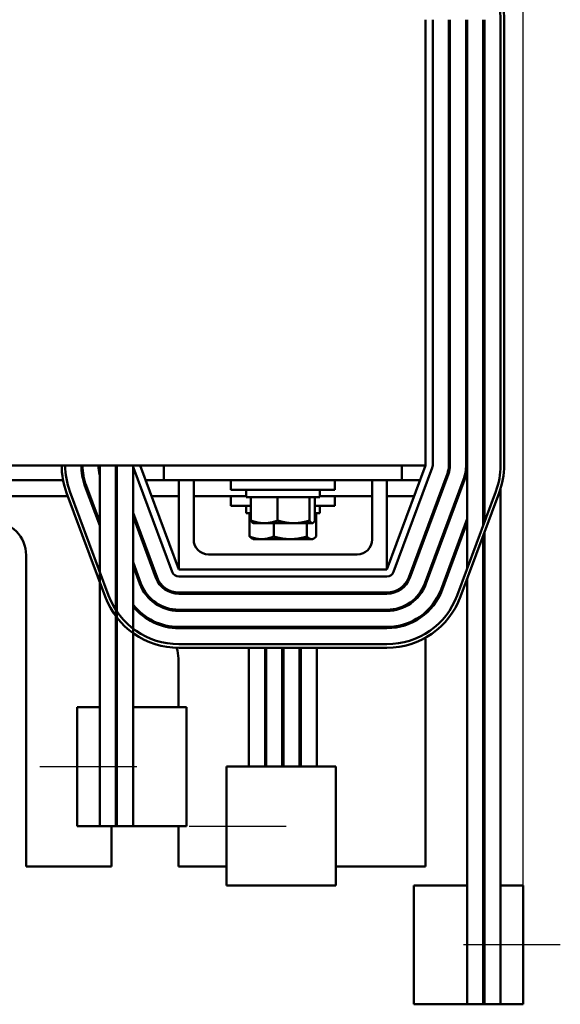
# Model space of a CAD drawing. Units: inches. Extents: x 1.2 to 53.8, y 0.6 to 41.9.
# Drawn here: x 15.1 to 19.7, y 28.6 to 36.8 of the extents above; entities that cross this region are included whole.
import ezdxf

# ---------------------------------------------------------------- set-up
doc = ezdxf.new("R2010")
doc.units = ezdxf.units.IN
doc.header["$LTSCALE"] = 2.5
doc.header["$MEASUREMENT"] = 0
for name, color, linetype, lineweight in [('Centerline (ANSI)', 7, 'Continuous', 25), ('Dimension (ANSI)', 7, 'Continuous', 25), ('Visible (ANSI)', 7, 'Continuous', 50)]:
    doc.layers.add(name, color=color, linetype=linetype, lineweight=lineweight)
doc.styles.add('Note Text (ANSI)', font='tahoma.ttf')
doc.dimstyles.new('Default (ANSI)', dxfattribs={"dimscale": 2.5, "dimtxt": 0.16, "dimasz": 0.098425, "dimexe": 0.125, "dimexo": 0.0625, "dimgap": 0.031496, "dimtad": 0, "dimtih": 1, "dimtoh": 1, "dimrnd": 1e-08, "dimzin": 0, "dimdsep": 46, "dimtxsty": 'Note Text (ANSI)', "dimcen": 0.09, "dimdle": 0.393701, "dimclrd": 256, "dimclre": 256, "dimclrt": 256, "dimadec": 0, "dimazin": 1, "dimtfac": 0.75, "dimtofl": 0, "dimtmove": 0, "dimatfit": 3, "dimfxl": 1, "dimtolj": 1, "dimtzin": 4, "dimlwd": -1, "dimlwe": -1, "dimarcsym": 0})

# ---------------------------------------------------------------- blocks, each defined once
blk = doc.blocks.new('*D28')
at = {"layer": 'Defpoints', "color": 0, "transparency": 16777216}
for p in [(19.3575, 40.6908), (5.8775, 36.8422), (19.3575, 28.5572)]:
    blk.add_point(p, dxfattribs=at)
at = {"layer": 'Dimension (ANSI)', "transparency": 16777216}
for p, q in [((5.8775, 36.9985), (5.8775, 41.0033)), ((19.3575, 28.7135), (19.3575, 41.0033)), ((6.1236, 40.6908), (11.78, 40.6908)), ((19.1114, 40.6908), (13.455, 40.6908))]:
    blk.add_line(p, q, dxfattribs=at)
for points in [[(6.1236, 40.7318), (6.1236, 40.6498), (5.8775, 40.6908)], [(19.1114, 40.7318), (19.1114, 40.6498), (19.3575, 40.6908)]]:
    blk.add_solid(points, dxfattribs=at)
at = {"layer": 'Dimension (ANSI)', "transparency": 16777216, "insert": (11.8587, 40.899), "char_height": 0.4, "attachment_point": 1, "style": 'Note Text (ANSI)'}
blk.add_mtext('\\A1; \\fTahoma|b0|i0;14.00', dxfattribs=at)

msp = doc.modelspace()

# ---------------------------------------------------------------- linework, layer by layer
at = {"layer": 'Centerline (ANSI)', "linetype": 'Continuous'}
for p, q in [((15.295, 30.5572), (16.11, 30.5572)), ((16.55, 30.0572), (17.365, 30.0572)), ((19.67, 29.0572), (18.855, 29.0572))]:
    msp.add_line(p, q, dxfattribs=at)
at = {"layer": 'Visible (ANSI)'}
for p, q in [((18.5375, 36.8422), (18.5375, 33.0922)), ((18.5975, 33.0922), (18.5975, 36.8422)), ((18.7325, 36.8422), (18.7325, 33.0922)), ((18.7425, 33.0922), (18.7425, 36.8422)), ((18.8775, 36.8422), (18.8775, 33.0922)), ((18.8875, 33.0922), (18.8875, 36.8422)), ((19.0225, 36.8422), (19.0225, 33.0922)), ((19.0325, 33.0922), (19.0325, 36.8422)), ((19.1675, 36.8422), (19.1675, 33.0922)), ((19.1975, 33.0922), (19.1975, 36.8422)), ((14.9805, 33.0922), (18.5375, 33.0922)), ((15.7975, 33.0922), (15.7975, 31.0572)), ((15.9325, 33.0922), (15.9325, 30.0572)), ((15.9425, 33.0922), (15.9425, 30.0572)), ((16.0775, 33.0922), (16.0775, 30.0572)), ((16.0813, 33.0714), (16.4063, 32.1964)), ((16.4625, 32.2172), (16.1375, 33.0922)), ((16.3375, 32.9672), (16.3375, 33.0922)), ((18.5375, 33.0922), (18.2125, 32.2172)), ((18.2687, 32.1964), (18.5937, 33.0714)), ((18.3375, 33.0922), (18.3375, 32.9672)), ((18.8875, 33.0922), (18.8875, 32.2252)), ((19.0225, 33.0922), (19.0225, 32.5886)), ((19.0325, 33.0922), (19.0325, 32.6156)), ((18.7203, 33.0243), (18.3953, 32.1493)), ((18.4047, 32.1459), (18.7297, 33.0209)), ((14.3856, 32.9672), (15.4894, 32.9672)), ((15.6585, 32.9672), (15.6689, 32.9672)), ((15.6735, 32.9199), (15.7975, 32.586)), ((15.7975, 32.6147), (15.6829, 32.9234)), ((16.1839, 32.9672), (16.3375, 32.9672)), ((16.3375, 32.9672), (18.3375, 32.9672)), ((16.4625, 32.2172), (16.4625, 32.9672)), ((16.5875, 32.9672), (16.5875, 32.4672)), ((16.9, 32.9672), (16.9, 32.8872)), ((17.775, 32.9672), (17.775, 32.8872)), ((18.0875, 32.4672), (18.0875, 32.9672)), ((18.2125, 32.9672), (18.2125, 32.2172)), ((18.3375, 32.9672), (18.4911, 32.9672)), ((18.8562, 32.9739), (18.5312, 32.0989)), ((18.5406, 32.0954), (18.8656, 32.9704)), ((19.1675, 32.8955), (19.1675, 29.5572)), ((14.3675, 32.8327), (15.5298, 32.8327)), ((15.5188, 32.8624), (15.8438, 31.9874)), ((15.8719, 31.9979), (15.5469, 32.8729)), ((15.7058, 32.8327), (15.7165, 32.8327)), ((16.2339, 32.8327), (16.4625, 32.8327)), ((16.5875, 32.8327), (17.0275, 32.8327)), ((17.775, 32.8872), (16.9, 32.8872)), ((16.9, 32.8327), (16.9, 32.7527)), ((17.0275, 32.8872), (17.0275, 32.8242)), ((17.0275, 32.8242), (17.6475, 32.8242)), ((17.0684, 32.6278), (17.0684, 32.8242)), ((17.2935, 32.6278), (17.2935, 32.8242)), ((17.5626, 32.6278), (17.5626, 32.8242)), ((17.6066, 32.6278), (17.6066, 32.8242)), ((17.6475, 32.8872), (17.6475, 32.8242)), ((17.6475, 32.8327), (18.0875, 32.8327)), ((17.775, 32.8327), (17.775, 32.7527)), ((18.2125, 32.8327), (18.4411, 32.8327)), ((19.1281, 32.8729), (18.8031, 31.9979)), ((18.8312, 31.9874), (19.1562, 32.8624)), ((17.0684, 32.7527), (16.9, 32.7527)), ((17.0275, 32.7527), (17.0275, 32.6897)), ((17.775, 32.7527), (17.6066, 32.7527)), ((17.6475, 32.7527), (17.6475, 32.6897)), ((15.9425, 32.6408), (15.9325, 32.6677)), ((16.2797, 32.1493), (16.0775, 32.6937)), ((16.0775, 32.665), (16.2703, 32.1459)), ((17.0275, 32.6897), (17.0684, 32.6897)), ((17.058, 32.4933), (17.058, 32.6897)), ((17.6066, 32.6897), (17.6475, 32.6897)), ((17.617, 32.4933), (17.617, 32.6897)), ((15.9325, 32.639), (15.9425, 32.612)), ((17.0875, 32.6055), (17.0846, 32.6072)), ((17.0875, 32.6055), (17.181, 32.6055)), ((17.181, 32.6055), (17.4281, 32.6055)), ((17.2604, 32.4933), (17.2604, 32.6055)), ((17.4281, 32.6055), (17.5846, 32.6055)), ((17.5399, 32.4933), (17.5399, 32.6055)), ((17.5846, 32.6055), (17.5875, 32.6055)), ((17.5875, 32.6055), (17.5905, 32.6072)), ((18.8875, 32.6416), (18.6672, 32.0484)), ((18.6765, 32.0449), (18.8875, 32.6129)), ((18.5375, 32.5322), (18.5375, 32.5035)), ((19.0225, 32.5025), (19.0225, 28.5572)), ((19.0325, 32.5294), (19.0325, 28.5572)), ((17.0875, 32.471), (17.0781, 32.4764)), ((17.0875, 32.471), (17.1592, 32.471)), ((17.1592, 32.471), (17.4001, 32.471)), ((17.4001, 32.471), (17.5784, 32.471)), ((17.5784, 32.471), (17.5875, 32.471)), ((17.5875, 32.471), (17.5969, 32.4764)), ((15.1785, 29.7172), (15.1785, 32.3372)), ((16.7125, 32.3422), (17.9625, 32.3422)), ((15.9425, 32.2243), (15.9325, 32.2512)), ((16.1438, 32.0989), (16.0775, 32.2773)), ((16.0775, 32.2486), (16.1344, 32.0954)), ((15.9325, 32.2225), (15.9425, 32.1956)), ((18.2125, 32.2172), (16.4625, 32.2172)), ((16.4625, 32.1572), (18.2125, 32.1572)), ((18.5375, 32.1158), (18.5375, 32.0873)), ((18.8875, 32.139), (18.8875, 28.5572)), ((18.2125, 32.0222), (16.4625, 32.0222)), ((16.4625, 32.0122), (18.2125, 32.0122)), ((18.2125, 31.8772), (16.4625, 31.8772)), ((16.4625, 31.8672), (18.2125, 31.8672)), ((18.5375, 31.8572), (18.5375, 31.8439)), ((18.2125, 31.7322), (16.4625, 31.7322)), ((16.4625, 31.7222), (18.2125, 31.7222)), ((18.2125, 31.5872), (16.4625, 31.5872)), ((18.5375, 31.6428), (18.5375, 29.7172)), ((16.4625, 31.5572), (18.2125, 31.5572)), ((17.0525, 31.5572), (17.0525, 30.5572)), ((17.1875, 31.5572), (17.1875, 30.5572)), ((17.1975, 31.5572), (17.1975, 30.5572)), ((17.3325, 31.5572), (17.3325, 30.5572)), ((17.3425, 31.5572), (17.3425, 30.5572)), ((17.4775, 31.5572), (17.4775, 30.5572)), ((17.4875, 31.5572), (17.4875, 30.5572)), ((17.6225, 31.5572), (17.6225, 30.5572)), ((16.4585, 31.0572), (16.4585, 31.4672)), ((15.7975, 31.0572), (15.6075, 31.0572)), ((15.6075, 30.0572), (15.6075, 31.0572)), ((15.7975, 31.0572), (15.7975, 30.0572)), ((15.9425, 31.0572), (15.9325, 31.0572)), ((16.5264, 31.0572), (16.0775, 31.0572)), ((16.5264, 30.0572), (16.5264, 31.0572)), ((16.8625, 30.5572), (17.2728, 30.5572)), ((16.8625, 30.5572), (16.8625, 29.5572)), ((17.7814, 30.5572), (17.2728, 30.5572)), ((17.7814, 30.5572), (17.7814, 29.5572)), ((15.6075, 30.0572), (15.7975, 30.0572)), ((15.9325, 30.0572), (15.7975, 30.0572)), ((15.8965, 30.0572), (15.8965, 29.7172)), ((15.9325, 30.0572), (15.9425, 30.0572)), ((16.0775, 30.0572), (15.9425, 30.0572)), ((16.0775, 30.0572), (16.5264, 30.0572)), ((16.4585, 29.7172), (16.4585, 30.0572)), ((15.8965, 29.7172), (15.1785, 29.7172)), ((16.8625, 29.7172), (16.4585, 29.7172)), ((18.5375, 29.7172), (17.7814, 29.7172)), ((17.2728, 29.5572), (16.8625, 29.5572)), ((17.2728, 29.5572), (17.7814, 29.5572)), ((18.8875, 29.5572), (18.4386, 29.5572)), ((18.4386, 29.5572), (18.4386, 28.5572)), ((19.0325, 29.5572), (19.0225, 29.5572)), ((19.3575, 29.5572), (19.1675, 29.5572)), ((19.1675, 28.5572), (19.1675, 29.5572)), ((19.3575, 29.5572), (19.3575, 28.5572)), ((18.4386, 28.5572), (18.8875, 28.5572)), ((19.0225, 28.5572), (18.8875, 28.5572)), ((19.0225, 28.5572), (19.0325, 28.5572)), ((19.1675, 28.5572), (19.0325, 28.5572)), ((19.1675, 28.5572), (19.3575, 28.5572))]:
    msp.add_line(p, q, dxfattribs=at)
for centre, radius, start, end in [((18.5375, 36.8422), 0.63, 0, 20.37644), ((18.5375, 36.8422), 0.66, 0, 20.37644), ((16.1375, 33.0922), 0.66, 180, 200.37644), ((16.1375, 33.0922), 0.63, 180, 200.37644), ((16.1375, 33.0922), 0.495, 180, 200.37644), ((16.1375, 33.0922), 0.485, 180, 200.37644), ((16.1375, 33.0922), 0.35, 180, 193.72913), ((16.1375, 33.0922), 0.205, 180, 197.96975), ((16.1375, 33.0922), 0.06, 180, 200.37644), ((18.5375, 33.0922), 0.06, 339.62356, 0), ((18.5375, 33.0922), 0.195, 339.62356, 0), ((18.5375, 33.0922), 0.205, 339.62356, 0), ((18.5375, 33.0922), 0.34, 339.62356, 0), ((18.5375, 33.0922), 0.35, 339.62356, 0), ((18.5375, 33.0922), 0.495, 348.46364, 0), ((18.5375, 33.0922), 0.63, 339.62356, 0), ((18.5375, 33.0922), 0.66, 339.62356, 0), ((14.8975, 32.3372), 0.281, 0, 90), ((16.7125, 32.4672), 0.125, 180, 270), ((17.9625, 32.4672), 0.125, 270, 0), ((16.4625, 32.2172), 0.205, 200.37644, 270), ((16.4625, 32.2172), 0.195, 200.37644, 270), ((16.4625, 32.2172), 0.06, 200.37644, 270), ((18.2125, 32.2172), 0.06, 270, 339.62356), ((18.2125, 32.2172), 0.195, 270, 339.62356), ((18.2125, 32.2172), 0.205, 270, 339.62356), ((16.4625, 32.2172), 0.35, 200.37644, 270), ((16.4625, 32.2172), 0.34, 200.37644, 270), ((18.2125, 32.2172), 0.34, 270, 339.62356), ((18.2125, 32.2172), 0.35, 270, 339.62356), ((16.4625, 32.2172), 0.66, 200.37644, 270), ((16.4625, 32.2172), 0.63, 200.37644, 270), ((18.2125, 32.2172), 0.485, 270, 339.62356), ((18.2125, 32.2172), 0.495, 270, 339.62356), ((18.2125, 32.2172), 0.63, 270, 339.62356), ((18.2125, 32.2172), 0.66, 270, 339.62356), ((16.4625, 32.2172), 0.485, 217.45658, 270), ((16.4625, 32.2172), 0.495, 218.94244, 270), ((16.1775, 31.4672), 0.281, 146.75134, 150.67856), ((16.1775, 31.4672), 0.281, 0, 18.73838)]:
    msp.add_arc(centre, radius, start, end, dxfattribs=at)
for points, weights in [([(17.181, 32.6055), (17.1287, 32.6055), (17.0684, 32.6278)], [1.89415418166, 1.89415418166, 1.75816003006]), ([(17.0684, 32.6278), (17.077, 32.6115), (17.0846, 32.6072)], [1.75816003006, 1.85525789271, 1.88302928198]), ([(17.2935, 32.6278), (17.2332, 32.6055), (17.181, 32.6055)], [1.75816003006, 1.89415418166, 1.89415418166]), ([(17.4281, 32.6055), (17.3656, 32.6055), (17.2935, 32.6278)], [1.89415418166, 1.89415418166, 1.75816003006]), ([(17.5626, 32.6278), (17.4905, 32.6055), (17.4281, 32.6055)], [1.75816003006, 1.89415418166, 1.89415418166]), ([(17.5846, 32.6055), (17.5744, 32.6055), (17.5626, 32.6278)], [1.89415418166, 1.89415418166, 1.75816003006]), ([(17.6066, 32.6278), (17.5948, 32.6055), (17.5846, 32.6055)], [1.75816003006, 1.89415418166, 1.89415418166]), ([(17.1592, 32.471), (17.1123, 32.471), (17.058, 32.4933)], [1.89415418166, 1.89415418166, 1.75816003006]), ([(17.058, 32.4933), (17.0686, 32.4819), (17.0781, 32.4764)], [1.75816003006, 1.82510801632, 1.85909846131]), ([(17.2604, 32.4933), (17.2062, 32.471), (17.1592, 32.471)], [1.75816003006, 1.89415418166, 1.89415418166]), ([(17.4001, 32.471), (17.3353, 32.471), (17.2604, 32.4933)], [1.89415418166, 1.89415418166, 1.75816003006]), ([(17.5399, 32.4933), (17.465, 32.471), (17.4001, 32.471)], [1.75816003006, 1.89415418166, 1.89415418166]), ([(17.5784, 32.471), (17.5605, 32.471), (17.5399, 32.4933)], [1.89415418166, 1.89415418166, 1.75816003006]), ([(17.617, 32.4933), (17.5963, 32.471), (17.5784, 32.471)], [1.75816003006, 1.89415418166, 1.89415418166])]:
    msp.add_rational_spline(points, weights, degree=2, dxfattribs=at)

# ---------------------------------------------------------------- dimensions: what is measured, and where the dimension line sits
at = {"layer": 'Dimension (ANSI)'}
dim = msp.add_linear_dim(base=(19.3575, 40.6908), p1=(5.8775, 36.8422), p2=(19.3575, 28.5572), text=' \\fTahoma|b0|i0;14.00', dimstyle='Default (ANSI)', override={"dimgap": 0.031496, "dimtih": 0, "dimtoh": 0, "dimdec": 2, "dimtol": 0, "dimlim": 0, "dimtp": 0, "dimtm": 0, "dimtdec": 2, "dimatfit": 1}, dxfattribs=at)
dim.commit()
dim.dimension.update_dxf_attribs({"geometry": '*D28', "text_midpoint": (12.6175, 40.6908), "dimtype": 160})

doc.saveas('drawing.dxf')
